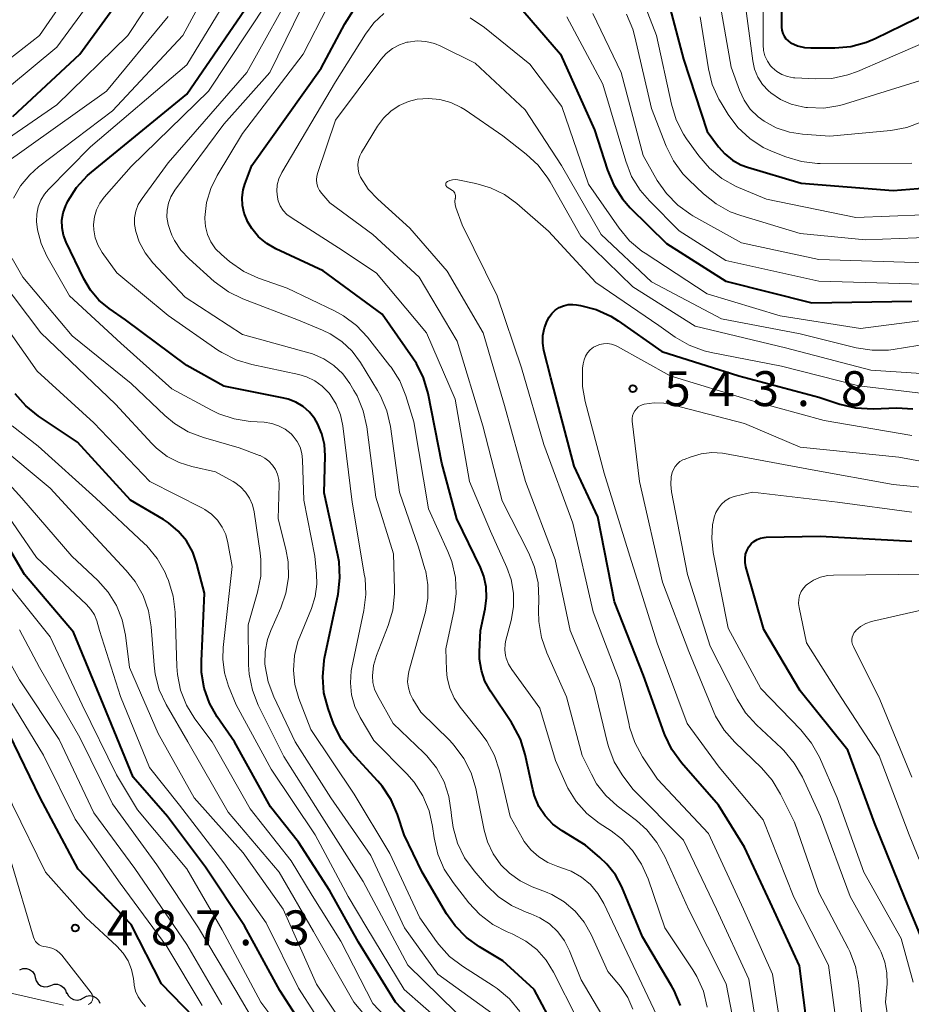
# Model space of a CAD drawing. Units: metres. Extents: x -70000 to -68000, y 21000 to 22500.
# Drawn here: x -68653 to -68557, y 21111 to 21217 of the extents above; entities that cross this region are included whole.
import ezdxf

# ---------------------------------------------------------------- set-up
doc = ezdxf.new("R2010")
doc.units = ezdxf.units.M
for name, color, linetype, lineweight in [('510200_細流', 7, 'Continuous', 30), ('710100_等高線(計曲線)', 7, 'Continuous', 40), ('710200_等高線(主曲線)', 7, 'Continuous', 13), ('731200_図化機測定による標高点', 7, 'Continuous', 40)]:
    doc.layers.add(name, color=color, linetype=linetype, lineweight=lineweight)
doc.styles.add('Style-WORKING', font='MS Gothic.ttf')

msp = doc.modelspace()

# ---------------------------------------------------------------- linework, layer by layer
at = {"layer": '510200_細流', "linetype": 'Continuous', "lineweight": 30, "flags": 128}
for points in [[(-68652.97, 21114.5), (-68652.63, 21114.62), (-68652.26, 21114.63), (-68651.91, 21114.52), (-68651.61, 21114.3), (-68651.4, 21114), (-68651.3, 21113.65)], [(-68651.3, 21113.65), (-68651.2, 21113.3), (-68650.99, 21113), (-68650.69, 21112.78), (-68650.34, 21112.67), (-68649.97, 21112.68), (-68649.63, 21112.8)], [(-68649.63, 21112.8), (-68649.28, 21112.93), (-68648.92, 21112.93), (-68648.56, 21112.82), (-68648.27, 21112.6), (-68648.06, 21112.31), (-68647.96, 21111.95)], [(-68647.91, 21112.05), (-68647.76, 21111.72), (-68647.5, 21111.46), (-68647.18, 21111.29), (-68646.81, 21111.23), (-68646.45, 21111.3), (-68646.13, 21111.48)], [(-68646.13, 21111.48), (-68645.81, 21111.65), (-68645.45, 21111.72), (-68645.08, 21111.66), (-68644.76, 21111.49), (-68644.5, 21111.23), (-68644.35, 21110.9)]]:
    msp.add_lwpolyline(points, dxfattribs=at)
at = {"layer": '710100_等高線(計曲線)', "linetype": 'Continuous', "lineweight": 40, "flags": 128}
for points, elevation in [([(-68612.14, 21238.23), (-68610.4, 21238.2), (-68608.69, 21237.86), (-68608.21, 21237.7), (-68602.33, 21235.67), (-68595, 21232.11), (-68590.08, 21229.01), (-68588.69, 21227.96), (-68587.51, 21226.68), (-68586.98, 21225.93), (-68583.83, 21221), (-68581.56, 21212.44), (-68579, 21204.67), (-68577.8, 21203.03), (-68577.11, 21202.25), (-68576.3, 21201.59), (-68575.38, 21201.08), (-68574.66, 21200.82), (-68568.89, 21199.11), (-68559, 21198.32), (-68554.53, 21198.69)], 520), ([(-68653.72, 21206.28), (-68646.52, 21213), (-68639, 21223.31)], 510), ([(-68620.54, 21211.46), (-68618.01, 21216.23), (-68617.06, 21217.7), (-68615.88, 21218.97), (-68615.29, 21219.47), (-68613.95, 21220.5), (-68612.58, 21221.38), (-68611.07, 21222.01), (-68609.48, 21222.37), (-68608.2, 21222.43), (-68606.92, 21222.27), (-68605.69, 21221.89), (-68604.82, 21221.47), (-68599.54, 21218.46), (-68594.81, 21213), (-68591.15, 21204.85), (-68589.74, 21200.49), (-68589.07, 21198.89), (-68588.12, 21197.42), (-68587.28, 21196.47), (-68583.39, 21192.61), (-68577, 21188.58), (-68567.75, 21186.25), (-68557, 21186.42)], 530), ([(-68571.02, 21220.72), (-68571, 21215.88), (-68570.97, 21215.55), (-68570.88, 21215.22), (-68570.74, 21214.92), (-68570.55, 21214.64), (-68570.31, 21214.41), (-68570.03, 21214.21), (-68570, 21214.19), (-68569.29, 21213.88), (-68568.55, 21213.7), (-68567.86, 21213.65), (-68565.29, 21213.66), (-68563.55, 21213.82), (-68561.87, 21214.28), (-68560.94, 21214.68), (-68552.1, 21219)], 510), ([(-68597.63, 21112.37), (-68601, 21115.47), (-68603.5, 21116.95), (-68604.92, 21117.96), (-68606.14, 21119.21), (-68607.05, 21120.5), (-68609.68, 21125), (-68611.6, 21129), (-68612.33, 21131.18), (-68613.02, 21132.78), (-68613.98, 21134.23), (-68614.44, 21134.78), (-68617.28, 21137.88), (-68618.34, 21139.26), (-68619.14, 21140.81), (-68619.32, 21141.26), (-68619.8, 21142.59), (-68620.24, 21144.28), (-68620.38, 21146.01), (-68620.22, 21147.75), (-68620.17, 21148.01), (-68618.73, 21154.91), (-68618.52, 21156.64), (-68618.62, 21158.38), (-68618.75, 21159.09), (-68620.21, 21165.79), (-68620.1, 21169.79), (-68620.18, 21170.98), (-68620.46, 21172.14), (-68620.93, 21173.24), (-68621.24, 21173.76), (-68621.81, 21174.47), (-68622.49, 21175.07), (-68623.27, 21175.54), (-68624.11, 21175.87), (-68624.56, 21175.99), (-68631, 21177.28), (-68635, 21179.49), (-68641.58, 21184.42), (-68643.36, 21185.64), (-68644.45, 21186.52), (-68645.36, 21187.58), (-68646.09, 21188.8), (-68647.99, 21192.75), (-68648.27, 21193.51), (-68648.43, 21194.31), (-68648.44, 21195.13), (-68648.3, 21195.93), (-68648.03, 21196.7), (-68647.92, 21196.93), (-68647.79, 21197.18), (-68646.86, 21198.65), (-68645.68, 21199.93), (-68645.25, 21200.3), (-68635, 21208.69), (-68627.92, 21219)], 520), ([(-68581.89, 21110.65), (-68582.56, 21112.26), (-68582.84, 21112.78), (-68585.97, 21118.03), (-68588.21, 21123.4), (-68588.89, 21124.69), (-68589.79, 21125.85), (-68590.56, 21126.58), (-68592.11, 21127.89), (-68594.63, 21129.44), (-68595.61, 21130.17), (-68596.44, 21131.05), (-68597.11, 21132.07), (-68597.59, 21133.19), (-68597.78, 21133.89), (-68598.59, 21137.64), (-68599.11, 21139.3), (-68599.91, 21140.85), (-68600.06, 21141.08), (-68602.33, 21144.46), (-68602.92, 21145.53), (-68603.31, 21146.69), (-68603.5, 21147.9), (-68603.51, 21148.69), (-68603.4, 21151), (-68602.89, 21153.31), (-68602.74, 21154.49), (-68602.79, 21155.67), (-68603.04, 21156.82), (-68603.41, 21157.75), (-68605.96, 21163), (-68607.56, 21169), (-68609.03, 21176.47), (-68609.52, 21178.15), (-68610.28, 21179.71), (-68610.67, 21180.3), (-68613.97, 21185), (-68620.32, 21189.68), (-68625.41, 21192.05), (-68626.4, 21192.62), (-68627.27, 21193.35), (-68628.01, 21194.23), (-68628.47, 21195), (-68628.52, 21195.1), (-68628.84, 21195.88), (-68629.02, 21196.71), (-68629.05, 21197.55), (-68628.93, 21198.39), (-68628.75, 21199), (-68628.01, 21201), (-68620.54, 21211.46)], 530), ([(-68567.81, 21105), (-68569.07, 21114.93), (-68572.25, 21121.75), (-68575, 21127.68), (-68577.81, 21132.19), (-68581.77, 21136.77), (-68582.8, 21138.18), (-68583.56, 21139.75), (-68583.63, 21139.94), (-68585.85, 21146.15), (-68589, 21154.09), (-68590.78, 21163.22), (-68593.34, 21168.66), (-68595.85, 21178.15), (-68596.58, 21181.09), (-68596.7, 21181.91), (-68596.69, 21182.73), (-68596.53, 21183.54), (-68596.23, 21184.31), (-68596.02, 21184.68), (-68595.72, 21185.09), (-68595.36, 21185.44), (-68594.94, 21185.72), (-68594.47, 21185.92), (-68593.98, 21186.04), (-68593.48, 21186.07), (-68593.06, 21186.03), (-68592.64, 21185.96), (-68590.95, 21185.52), (-68589.37, 21184.79), (-68588.58, 21184.29), (-68583.89, 21181), (-68575.6, 21178.4), (-68567, 21176.1), (-68564.75, 21175.34), (-68563.05, 21174.93), (-68561.16, 21174.83), (-68558.61, 21174.93), (-68556.87, 21174.84)], 540), ([(-68607.98, 21106.22), (-68612.56, 21111), (-68616.54, 21117.46), (-68619.62, 21123), (-68623, 21128.21), (-68625.99, 21132.01), (-68629.86, 21139), (-68631.72, 21141.71), (-68632.56, 21143.19), (-68633.13, 21144.8), (-68633.41, 21146.48), (-68633.43, 21147.7), (-68633.09, 21155), (-68633.91, 21158.14), (-68634.37, 21159.43), (-68635.05, 21160.62), (-68635.92, 21161.67), (-68636.97, 21162.56), (-68637.52, 21162.92), (-68641.05, 21165), (-68646.77, 21171.23), (-68650.97, 21174.06), (-68652.33, 21175.15), (-68653.48, 21176.46)], 510), ([(-68620.58, 21105.42), (-68625, 21112.28), (-68628.79, 21119.21), (-68633, 21125.53), (-68637.07, 21131), (-68640.79, 21135.21), (-68643.97, 21143), (-68647.19, 21150.81), (-68652.48, 21157), (-68656.39, 21163.61)], 500), ([(-68554.73, 21115), (-68557.75, 21122.25), (-68561, 21130.29), (-68563.89, 21138.11), (-68569, 21144.5), (-68572.91, 21151.09), (-68574.85, 21157.85), (-68574.94, 21158.3), (-68574.94, 21158.75), (-68574.87, 21159.2), (-68574.72, 21159.63), (-68574.52, 21160), (-68574.28, 21160.31), (-68573.98, 21160.57), (-68573.64, 21160.78), (-68573.28, 21160.93), (-68572.89, 21161.01), (-68572.67, 21161.02), (-68566.87, 21161.13), (-68557, 21160.61)], 550), ([(-68634.21, 21109.36), (-68637.74, 21113), (-68641, 21119.36), (-68646.69, 21125.31), (-68650.78, 21133), (-68654.12, 21139.88)], 490), ([(-68595.29, 21107.99), (-68597.63, 21112.37)], 520)]:
    msp.add_lwpolyline(points, dxfattribs=dict(at, elevation=elevation))
at = {"layer": '710200_等高線(主曲線)', "linetype": 'Continuous', "lineweight": 13, "flags": 128}
for points, elevation in [([(-68612.49, 21235.05), (-68609.18, 21235.14), (-68607.44, 21235.04), (-68605.75, 21234.64), (-68604.63, 21234.19), (-68599, 21231.52), (-68592.45, 21227.55), (-68588.3, 21223.03), (-68587.23, 21221.65), (-68586.42, 21220.1), (-68586.32, 21219.83), (-68584.46, 21215), (-68582.86, 21207.59), (-68582.35, 21205.93), (-68581.55, 21204.38), (-68581.22, 21203.89), (-68579.9, 21202.04), (-68578.77, 21200.72), (-68577.42, 21199.61), (-68575.9, 21198.75), (-68575.65, 21198.64), (-68572.63, 21197.37), (-68563, 21195.41), (-68552.15, 21195.85)], 522), ([(-68651.9, 21200.02), (-68650.95, 21200.86), (-68643, 21206.87), (-68635.43, 21215), (-68629, 21226.88)], 516), ([(-68660.77, 21207.23), (-68650.85, 21215), (-68643.96, 21225)], 506), ([(-68659, 21205.45), (-68649, 21213.74), (-68640.74, 21225)], 508), ([(-68577.41, 21225), (-68575.01, 21219), (-68574.11, 21212.28), (-68573.91, 21211.37), (-68573.55, 21210.51), (-68573.05, 21209.72), (-68572.41, 21209.03), (-68572.17, 21208.83), (-68571.12, 21208.12), (-68569.97, 21207.6), (-68568.74, 21207.3), (-68568.4, 21207.25), (-68568.21, 21207.23), (-68566.47, 21207.19), (-68564.75, 21207.46), (-68564.12, 21207.63), (-68555, 21210.49)], 514), ([(-68660.1, 21199.9), (-68649, 21207.52), (-68641.34, 21215), (-68636.07, 21223)], 512), ([(-68621.66, 21140.34), (-68622.93, 21143.67), (-68623.36, 21145.17), (-68623.53, 21146.73), (-68623.42, 21148.29), (-68623.04, 21149.81), (-68622.85, 21150.3), (-68621.6, 21153.35), (-68621.19, 21154.64), (-68621.02, 21155.98), (-68621.05, 21157.07), (-68621.24, 21159), (-68622.42, 21165), (-68622.54, 21169.34), (-68622.62, 21170.03), (-68622.82, 21170.71), (-68623.14, 21171.33), (-68623.55, 21171.89), (-68623.79, 21172.14), (-68624.42, 21172.64), (-68625.12, 21173.02), (-68625.87, 21173.27), (-68626.66, 21173.39), (-68628.17, 21173.48), (-68629.89, 21173.74), (-68631.55, 21174.29), (-68632.33, 21174.68), (-68636.61, 21177), (-68642.11, 21181.89), (-68647.62, 21187), (-68650.06, 21191.26), (-68650.68, 21192.62), (-68651.07, 21194.07), (-68651.17, 21195), (-68651.15, 21195.78), (-68651, 21196.55), (-68650.71, 21197.28), (-68650.3, 21197.94), (-68649.89, 21198.43), (-68645.37, 21203), (-68635, 21211.85), (-68628.23, 21223)], 518), ([(-68595.54, 21114.25), (-68596.33, 21115.53), (-68597.34, 21116.66), (-68598.52, 21117.59), (-68599.85, 21118.3), (-68600, 21118.37), (-68600.53, 21118.59), (-68602.09, 21119.38), (-68603.47, 21120.43), (-68604.64, 21121.69), (-68606.35, 21123.87), (-68607.3, 21125.33), (-68607.98, 21126.93), (-68608.38, 21128.67), (-68608.55, 21129.9), (-68608.93, 21131.6), (-68609.61, 21133.21), (-68610.55, 21134.67), (-68611.34, 21135.57), (-68614.86, 21139.14), (-68616.36, 21141.64), (-68616.92, 21142.82), (-68617.27, 21144.07), (-68617.4, 21145.36), (-68617.31, 21146.66), (-68617.24, 21147.01), (-68615.94, 21153.14), (-68615.73, 21154.87), (-68615.82, 21156.61), (-68615.87, 21156.88), (-68617.2, 21164.8), (-68618.22, 21173.01), (-68618.48, 21174.2), (-68618.94, 21175.33), (-68619.58, 21176.37), (-68619.73, 21176.56), (-68620.42, 21177.27), (-68621.22, 21177.85), (-68622.11, 21178.28), (-68622.96, 21178.53), (-68628.01, 21179.59), (-68629.68, 21180.1), (-68631.23, 21180.88), (-68631.66, 21181.16), (-68637, 21184.87), (-68642.54, 21189.46), (-68644.1, 21191.64), (-68644.55, 21192.4), (-68644.85, 21193.22), (-68645.01, 21194.09), (-68645.03, 21194.67), (-68644.95, 21195.47), (-68644.73, 21196.23), (-68644.37, 21196.95), (-68643.9, 21197.6), (-68641, 21200.9), (-68632.65, 21209), (-68624.2, 21221.8)], 522), ([(-68612.75, 21159.25), (-68614.66, 21165.34), (-68615.64, 21172.9), (-68616.02, 21174.6), (-68616.68, 21176.22), (-68617.02, 21176.81), (-68617.46, 21177.54), (-68618.23, 21178.59), (-68619.18, 21179.49), (-68620.26, 21180.22), (-68621.46, 21180.74), (-68621.86, 21180.86), (-68629, 21182.84), (-68635.16, 21186.84), (-68638.64, 21190.54), (-68639.48, 21191.6), (-68640.12, 21192.79), (-68640.5, 21193.92), (-68640.62, 21194.65), (-68640.62, 21195.39), (-68640.48, 21196.11), (-68640.22, 21196.8), (-68639.82, 21197.47), (-68637, 21201.31), (-68628.53, 21211), (-68622.97, 21221.03)], 524), ([(-68578.07, 21221), (-68576.43, 21211.57), (-68575.54, 21209.12), (-68575.04, 21208.05), (-68574.37, 21207.08), (-68573.53, 21206.24), (-68572.89, 21205.76), (-68571.57, 21205.05), (-68570.15, 21204.58), (-68568.75, 21204.37), (-68565.82, 21204.18), (-68559.26, 21204.78), (-68557.54, 21205.09), (-68555.91, 21205.7)], 516), ([(-68611.16, 21144.81), (-68611.24, 21145.47), (-68611.2, 21146.13), (-68611.1, 21146.59), (-68609.33, 21152.99), (-68609.06, 21154.43), (-68609.05, 21155.89), (-68609.29, 21157.33), (-68609.38, 21157.62), (-68610.06, 21159.94), (-68612.13, 21165.87), (-68613.09, 21172.93), (-68613.48, 21174.62), (-68614.15, 21176.23), (-68614.47, 21176.79), (-68616.31, 21179.8), (-68617.21, 21181.02), (-68618.31, 21182.07), (-68619.58, 21182.91), (-68620.39, 21183.3), (-68623, 21184.38), (-68628.97, 21186.67), (-68630.53, 21187.43), (-68632.04, 21188.54), (-68634.76, 21190.96), (-68635.63, 21191.89), (-68636.33, 21192.95), (-68636.6, 21193.52), (-68636.77, 21193.9), (-68637.02, 21194.66), (-68637.14, 21195.46), (-68637.12, 21196.19), (-68636.98, 21196.94), (-68636.71, 21197.64), (-68636.28, 21198.35), (-68631, 21205.44), (-68626.05, 21211), (-68621.8, 21219.76)], 526), ([(-68573, 21218.38), (-68573, 21213.99), (-68572.95, 21213.38), (-68572.79, 21212.79)], 512), ([(-68601.89, 21137.55), (-68602.71, 21139.08), (-68603.32, 21139.92), (-68605.58, 21142.73), (-68606.23, 21143.7), (-68606.71, 21144.77), (-68606.99, 21145.9), (-68607.07, 21146.74), (-68607.14, 21149), (-68606.23, 21153.23), (-68606.02, 21154.96), (-68606.1, 21156.7), (-68606.49, 21158.4), (-68606.91, 21159.47), (-68609, 21164.06), (-68610.56, 21173.44), (-68611.43, 21176.24), (-68612.09, 21177.85), (-68613.03, 21179.33), (-68613.14, 21179.47), (-68615.56, 21182.53), (-68616.75, 21183.8), (-68618.15, 21184.84), (-68619.1, 21185.36), (-68624.2, 21187.8), (-68627.27, 21188.89), (-68628.86, 21189.61), (-68630.4, 21190.68), (-68631.27, 21191.43), (-68631.9, 21192.06), (-68632.4, 21192.78), (-68632.77, 21193.59), (-68632.99, 21194.44), (-68633.07, 21195.32), (-68633.06, 21195.43), (-68632.88, 21197.02), (-68632.43, 21198.55), (-68631.74, 21199.94), (-68629, 21204.46), (-68622.47, 21213), (-68619.85, 21218.06)], 528), ([(-68600.63, 21148.01), (-68600.7, 21148.3), (-68600.78, 21148.92), (-68600.74, 21149.54), (-68600.66, 21149.94), (-68600.09, 21152.06), (-68599.84, 21153.53), (-68599.84, 21155.01), (-68600.1, 21156.47), (-68600.57, 21157.77), (-68602.33, 21161.67), (-68604.59, 21167), (-68606.12, 21175.88), (-68609.22, 21183), (-68614.59, 21189.41), (-68618.18, 21191.82), (-68623.79, 21195.4), (-68624.24, 21195.75), (-68624.63, 21196.17), (-68624.94, 21196.66), (-68625.17, 21197.19), (-68625.26, 21197.59), (-68625.33, 21198.25), (-68625.28, 21198.92), (-68625.11, 21199.56), (-68624.83, 21200.17), (-68624.79, 21200.24), (-68619, 21210.01), (-68615.79, 21215.15), (-68614.89, 21216.35), (-68613.79, 21217.37)], 532), ([(-68591.3, 21217.37), (-68588.25, 21211), (-68585.9, 21202.1), (-68584.39, 21199.41), (-68583.4, 21197.98), (-68582.18, 21196.73), (-68580.76, 21195.72), (-68580.54, 21195.59), (-68575.31, 21192.69), (-68567, 21190.91), (-68555.47, 21190.53)], 526), ([(-68587.69, 21217.27), (-68587.02, 21215.66), (-68586.79, 21214.86), (-68585, 21207.14), (-68583.42, 21203.08), (-68582.65, 21201.52), (-68581.62, 21200.11), (-68580.99, 21199.46), (-68579.41, 21197.96), (-68578.05, 21196.87), (-68576.52, 21196.04), (-68575.4, 21195.63), (-68569, 21193.71), (-68561.96, 21193), (-68551, 21193.45)], 524), ([(-68654.86, 21201), (-68643.64, 21209), (-68637, 21217.03)], 514), ([(-68604.5, 21216.88), (-68602.96, 21215.86), (-68598.09, 21211.91), (-68594.65, 21207.35), (-68591.77, 21199), (-68588.49, 21194.26), (-68587.38, 21192.92), (-68586.05, 21191.79), (-68585.7, 21191.56), (-68579, 21187.22), (-68571.15, 21184.85), (-68562.53, 21183.47), (-68555, 21184.46)], 532), ([(-68594.12, 21217), (-68590.23, 21209.77), (-68587.77, 21201.46), (-68587.14, 21199.83), (-68586.23, 21198.35), (-68585.23, 21197.2), (-68582.01, 21193.99), (-68577, 21190.8), (-68567, 21188.56), (-68555.77, 21188.23)], 528), ([(-68579.78, 21217), (-68578.88, 21211.41), (-68578.46, 21209.72), (-68577.74, 21208.13), (-68577.51, 21207.73), (-68576.75, 21206.5)], 518), ([(-68572.79, 21212.79), (-68572.53, 21212.24), (-68572.18, 21211.74), (-68572, 21211.54), (-68571.51, 21211.12), (-68570.97, 21210.8), (-68570.37, 21210.57), (-68569.74, 21210.45), (-68569.57, 21210.44), (-68567.34, 21210.32), (-68565.6, 21210.38), (-68563.89, 21210.75), (-68562.85, 21211.13), (-68553.91, 21215)], 512), ([(-68615, 21193.59), (-68619.61, 21197), (-68620.48, 21198), (-68620.72, 21198.32), (-68620.89, 21198.68), (-68621, 21199.07), (-68621.05, 21199.47), (-68621.02, 21199.87), (-68620.92, 21200.26), (-68619, 21205.89), (-68614.12, 21212.42), (-68613.55, 21213.06), (-68612.88, 21213.59), (-68612.13, 21213.99), (-68611.32, 21214.26), (-68611.17, 21214.29), (-68610.22, 21214.4), (-68609.28, 21214.34), (-68608.35, 21214.12), (-68607.66, 21213.83), (-68603.99, 21212.01), (-68598.59, 21207), (-68594.67, 21201), (-68590.4, 21193.6), (-68585, 21188.51), (-68577.48, 21184.52), (-68569, 21182.9), (-68562.97, 21181.4), (-68561.25, 21181.13), (-68559.51, 21181.16), (-68558.99, 21181.23), (-68555, 21181.86)], 534), ([(-68572.86, 21103.14), (-68574.52, 21113.48), (-68578.01, 21121), (-68581.56, 21128.44), (-68587, 21133.91), (-68588.14, 21135.46), (-68589.01, 21136.87), (-68589.61, 21138.41), (-68589.74, 21138.87), (-68591.18, 21144.82), (-68593.77, 21151), (-68595.37, 21158.63), (-68598.55, 21167), (-68600.82, 21175.18), (-68603.13, 21183), (-68607, 21189.65), (-68611, 21194.25), (-68614.46, 21197.38), (-68615.47, 21198.47), (-68616.3, 21199.76), (-68616.48, 21200.2), (-68616.58, 21200.66), (-68616.6, 21201.13), (-68616.54, 21201.6), (-68616.39, 21202.04), (-68616.2, 21202.42), (-68614.48, 21205.24), (-68613.84, 21206.11), (-68613.05, 21206.86), (-68612.15, 21207.46), (-68611.15, 21207.89), (-68610.2, 21208.13), (-68608.98, 21208.23), (-68607.76, 21208.11), (-68606.59, 21207.79), (-68605.48, 21207.26)], 536), ([(-68605.48, 21207.26), (-68605.06, 21206.99), (-68601, 21204.19), (-68598.47, 21202.23), (-68597.19, 21201.05), (-68596.14, 21199.66), (-68595.89, 21199.25), (-68592.59, 21193.41), (-68587, 21187.97), (-68580.29, 21183.71), (-68570.6, 21181.4), (-68561.39, 21179), (-68551.66, 21178.34)], 536), ([(-68576.75, 21206.5), (-68575.7, 21205.11), (-68574.43, 21203.91), (-68572.98, 21202.96), (-68571.91, 21202.46), (-68570.54, 21201.93), (-68568.87, 21201.43), (-68567.14, 21201.24), (-68566.87, 21201.23), (-68557, 21201.25)], 518), ([(-68653.66, 21197.48), (-68652.89, 21198.83), (-68651.9, 21200.02)], 516), ([(-68570.64, 21105.36), (-68571.97, 21114.03), (-68575.12, 21121), (-68578.86, 21129.14), (-68584.36, 21135), (-68585.97, 21137.41), (-68586.8, 21138.94), (-68587.36, 21140.59), (-68587.42, 21140.87), (-68588.43, 21145.57), (-68591.26, 21153), (-68593.47, 21162.53), (-68596.6, 21171), (-68599, 21179.25), (-68601.61, 21187), (-68605.39, 21194.61), (-68606.05, 21196.5), (-68606.12, 21196.81), (-68606.15, 21197.13), (-68606.11, 21197.44), (-68606.1, 21197.51), (-68606.08, 21197.64), (-68606.08, 21197.77), (-68606.11, 21197.9), (-68606.16, 21198.02), (-68606.23, 21198.13), (-68606.31, 21198.23), (-68606.42, 21198.31), (-68606.98, 21198.67), (-68607.03, 21198.71), (-68607.07, 21198.76), (-68607.11, 21198.81), (-68607.13, 21198.87), (-68607.14, 21198.93), (-68607.14, 21198.99), (-68607.14, 21199.05), (-68607.12, 21199.11), (-68607.09, 21199.17), (-68607.05, 21199.22), (-68607, 21199.26), (-68606.96, 21199.29), (-68606.69, 21199.4), (-68606.4, 21199.47), (-68606.11, 21199.49), (-68605.84, 21199.46), (-68603.92, 21199.08), (-68602.32, 21198.62)], 538), ([(-68602.32, 21198.62), (-68600.83, 21197.89), (-68599.48, 21196.91), (-68596.07, 21193.93), (-68591, 21188.42), (-68584.2, 21183.8), (-68582.45, 21182.55), (-68580.96, 21181.68), (-68579.34, 21181.07), (-68578.59, 21180.89), (-68571, 21179.42), (-68562.7, 21177.3), (-68553, 21176.17)], 538), ([(-68575.69, 21106.31), (-68576.98, 21113), (-68581, 21120.96), (-68583.56, 21126.68), (-68584.41, 21128.2), (-68585.51, 21129.55), (-68586.63, 21130.54), (-68588.71, 21132.13), (-68589.92, 21133.23), (-68590.91, 21134.51), (-68591.47, 21135.53), (-68592.45, 21137.55), (-68594.13, 21143.87), (-68596.27, 21148.6), (-68596.85, 21150.24), (-68597.14, 21151.96), (-68597.16, 21153.11), (-68597.11, 21154.37), (-68597.2, 21156.12), (-68597.58, 21157.81), (-68598.2, 21159.32), (-68601.08, 21164.92), (-68603.16, 21173), (-68605.9, 21182.1), (-68609.99, 21189), (-68615, 21193.59)], 534), ([(-68602.18, 21109.82), (-68607.99, 21114.01), (-68611.59, 21119), (-68615.2, 21126.8), (-68619.51, 21133), (-68623.34, 21139), (-68625.65, 21143.85), (-68626.26, 21145.46), (-68626.57, 21147.15), (-68626.59, 21147.41), (-68626.57, 21148.72), (-68626.32, 21150.01), (-68625.96, 21150.99), (-68624.89, 21153.41), (-68624.34, 21155.01), (-68624.07, 21156.68), (-68624.1, 21158.37), (-68624.35, 21159.74), (-68625.17, 21163), (-68625.07, 21166.67), (-68625.1, 21167.24), (-68625.23, 21167.79), (-68625.46, 21168.32), (-68625.77, 21168.79), (-68626.16, 21169.2), (-68626.62, 21169.54), (-68627.12, 21169.8), (-68627.18, 21169.82), (-68629.36, 21170.64), (-68633.22, 21171.74), (-68634.84, 21172.36), (-68636.34, 21173.25), (-68637.37, 21174.11), (-68641, 21177.56), (-68647.32, 21182.68), (-68652.63, 21189), (-68653.79, 21191.02)], 516), ([(-68606.06, 21109.94), (-68611.23, 21115), (-68616.01, 21123.99), (-68620.49, 21131), (-68624.57, 21137.43), (-68627.31, 21142.95), (-68627.94, 21144.57), (-68628.29, 21146.28), (-68628.35, 21147.29), (-68628.4, 21151.6), (-68627.38, 21155.13), (-68627.05, 21156.84), (-68627.02, 21158.59), (-68627.1, 21159.35), (-68627.75, 21163.74), (-68627.94, 21164.5), (-68628.25, 21165.22), (-68628.68, 21165.87), (-68629.21, 21166.44), (-68629.84, 21166.9), (-68630, 21167), (-68631.93, 21168.07), (-68634.46, 21168.63), (-68635.84, 21169.06), (-68637.11, 21169.72), (-68638.26, 21170.59), (-68638.76, 21171.09), (-68642.67, 21175.33), (-68650.72, 21183), (-68655.14, 21188.86)], 514), ([(-68611.63, 21112.37), (-68615.63, 21119), (-68617.64, 21122.36), (-68621.2, 21129), (-68625.93, 21136.07), (-68629.7, 21143), (-68630.52, 21145), (-68630.96, 21146.42), (-68631.14, 21147.89), (-68631.1, 21149.15), (-68630.12, 21157.88), (-68630.57, 21160.43), (-68630.8, 21161.3), (-68631.18, 21162.12), (-68631.7, 21162.86), (-68632.34, 21163.49), (-68633.07, 21164.01), (-68633.33, 21164.15), (-68638.97, 21167), (-68645, 21173.31), (-68651.1, 21178.9), (-68655.45, 21185)], 512), ([(-68564.67, 21105.33), (-68565.95, 21115), (-68569.7, 21122.3), (-68573, 21130.63), (-68577.71, 21136.29), (-68581.15, 21141), (-68584.38, 21149.62), (-68587.33, 21159), (-68590.08, 21167.92), (-68592.15, 21175.62), (-68592.44, 21177.24), (-68592.44, 21178.89), (-68592.41, 21179.19), (-68592.35, 21179.68), (-68592.26, 21180.1), (-68592.1, 21180.5), (-68591.87, 21180.87), (-68591.59, 21181.19), (-68591.25, 21181.45), (-68591, 21181.59), (-68590.6, 21181.75), (-68590.17, 21181.84), (-68589.73, 21181.85), (-68589.3, 21181.79), (-68588.88, 21181.65), (-68588.66, 21181.54), (-68583, 21178.37), (-68574.28, 21175.72), (-68566.41, 21173.59), (-68557, 21171.96)], 542), ([(-68561.92, 21105), (-68562.72, 21113.13), (-68563.04, 21114.84), (-68563.66, 21116.47), (-68563.83, 21116.83), (-68567, 21122.81), (-68569.62, 21130.38), (-68571.11, 21133.4), (-68572.01, 21134.89), (-68573.18, 21136.23), (-68576.04, 21138.97), (-68577.19, 21140.28), (-68578.1, 21141.77), (-68578.38, 21142.38), (-68581, 21148.73), (-68583.81, 21156.19), (-68586.31, 21167), (-68587.08, 21173.52), (-68587.08, 21173.81), (-68587.04, 21174.09), (-68586.95, 21174.37), (-68586.81, 21174.62), (-68586.63, 21174.85), (-68586.42, 21175.04), (-68586.17, 21175.2), (-68585.9, 21175.3), (-68585.79, 21175.33), (-68584.73, 21175.48), (-68583.66, 21175.44), (-68582.89, 21175.29), (-68575, 21173.25), (-68569, 21170.71), (-68558.38, 21169.62), (-68551, 21168.28)], 544), ([(-68609.94, 21105.53), (-68615, 21110.85), (-68618.44, 21117.56), (-68621.5, 21122.5), (-68623.78, 21126.22), (-68628.19, 21131.81), (-68632.27, 21139), (-68634.13, 21141.5), (-68635.04, 21142.97), (-68635.68, 21144.57), (-68636.02, 21146.26), (-68636.09, 21147.12), (-68636.26, 21152.97), (-68636.46, 21154.7), (-68636.96, 21156.37), (-68637.17, 21156.85), (-68637.34, 21157.23), (-68638.2, 21158.74), (-68639.32, 21160.08), (-68639.58, 21160.34), (-68644.78, 21165.22), (-68651, 21170.83), (-68653.78, 21173.01)], 508), ([(-68612.45, 21105.55), (-68617.03, 21111), (-68621.38, 21118.62), (-68625.08, 21125), (-68630.56, 21131.44), (-68634.9, 21139), (-68637.22, 21143.04), (-68637.96, 21144.62), (-68638.41, 21146.3), (-68638.53, 21147.26), (-68638.85, 21151.38), (-68639.13, 21153.1), (-68639.71, 21154.75), (-68640.57, 21156.27), (-68641.51, 21157.44), (-68644.84, 21161), (-68649.69, 21166.31), (-68655.38, 21171)], 506), ([(-68617, 21106.88), (-68621.06, 21112.94), (-68624.64, 21121), (-68628.93, 21127.07), (-68634.2, 21133), (-68638.1, 21139.9), (-68641.18, 21147), (-68641.6, 21150.49), (-68641.94, 21152.13), (-68642.56, 21153.69), (-68643.45, 21155.11), (-68644.59, 21156.38), (-68647.39, 21159), (-68652.76, 21165.24), (-68656.58, 21169.42)], 504), ([(-68559, 21105.62), (-68559.82, 21111), (-68559.66, 21113), (-68559.67, 21114.16), (-68559.88, 21115.3), (-68560.28, 21116.38), (-68560.47, 21116.75), (-68563.61, 21122.39), (-68566.83, 21131), (-68568.77, 21135.21), (-68569.64, 21136.73), (-68570.75, 21138.07), (-68571.03, 21138.34), (-68573.7, 21140.83), (-68574.87, 21142.12), (-68575.8, 21143.61), (-68578.69, 21149.31), (-68581.13, 21157), (-68582.84, 21165.92), (-68582.92, 21166.71), (-68582.87, 21167.51), (-68582.77, 21167.98), (-68582.64, 21168.32), (-68582.46, 21168.64), (-68582.22, 21168.92), (-68581.94, 21169.15), (-68581.62, 21169.33), (-68581.5, 21169.38), (-68580.74, 21169.68), (-68579.64, 21170), (-68578.5, 21170.13), (-68577.36, 21170.05), (-68577.16, 21170.02), (-68567.72, 21168.28), (-68559, 21166.69), (-68548.36, 21165.64)], 546), ([(-68639.44, 21110.56), (-68639.89, 21111.04), (-68640.25, 21111.59), (-68640.51, 21112.2), (-68640.66, 21112.84), (-68640.67, 21112.91), (-68640.75, 21113.56), (-68640.95, 21114.53), (-68641.32, 21115.44), (-68641.85, 21116.28), (-68642.52, 21117.02), (-68645.87, 21120.13), (-68650.19, 21125), (-68653.77, 21132.23), (-68657, 21140.26), (-68661, 21145.68), (-68665.64, 21152.36), (-68669, 21159.12), (-68673.58, 21166.42)], 488), ([(-68556.84, 21113.16), (-68558.13, 21117.87), (-68562.17, 21125), (-68565.02, 21133), (-68566.94, 21137.35), (-68567.78, 21138.88), (-68568.92, 21140.29), (-68573.25, 21144.75), (-68576.76, 21151.24), (-68578.36, 21159.38), (-68578.52, 21160.87), (-68578.42, 21162.36), (-68578.26, 21163.14), (-68578.25, 21163.18), (-68578.07, 21163.69), (-68577.81, 21164.16), (-68577.47, 21164.58), (-68577.06, 21164.93), (-68576.6, 21165.21), (-68576.09, 21165.4), (-68575.96, 21165.43), (-68574.14, 21165.86), (-68565, 21164.81)], 548), ([(-68619.47, 21107.07), (-68623, 21112.5), (-68626.46, 21119.54), (-68631, 21126), (-68635.79, 21132.21), (-68639, 21136.24), (-68642.12, 21143.88), (-68644.38, 21151), (-68644.69, 21152.03), (-68644.95, 21152.67), (-68645.31, 21153.26), (-68645.78, 21153.78), (-68651.16, 21158.84), (-68655.43, 21165)], 502), ([(-68565, 21164.81), (-68557, 21163.71)], 548), ([(-68631.25, 21110.75), (-68635, 21117.21), (-68640.61, 21125.39), (-68645, 21131.38), (-68648.73, 21139.27), (-68653, 21145.69), (-68657.06, 21152.94), (-68661, 21159.27)], 494), ([(-68590.34, 21109.66), (-68592.57, 21113.43), (-68593.82, 21116.54), (-68594.37, 21117.62), (-68595.09, 21118.59), (-68595.98, 21119.42), (-68597, 21120.09), (-68598, 21120.52), (-68598.47, 21120.69), (-68600.06, 21121.4), (-68601.51, 21122.38), (-68602.75, 21123.59), (-68604.09, 21125.14), (-68605.11, 21126.55), (-68605.88, 21128.12), (-68606.35, 21129.79), (-68606.51, 21131.07), (-68606.54, 21131.46), (-68606.79, 21133.12), (-68607.32, 21134.72), (-68608.12, 21136.2), (-68609.17, 21137.51), (-68609.5, 21137.84), (-68612.8, 21141), (-68614.49, 21144.01), (-68614.79, 21144.68), (-68614.97, 21145.38), (-68615.02, 21146.13), (-68614.9, 21147.23), (-68614.59, 21148.31), (-68613.34, 21151.52), (-68612.85, 21153.19), (-68612.65, 21154.93), (-68612.65, 21155.41), (-68612.75, 21159.25)], 524), ([(-68622.72, 21105.28), (-68627.05, 21111), (-68631.2, 21118.8), (-68635, 21125.34), (-68640.31, 21131.69), (-68642.55, 21135.45), (-68646.27, 21143), (-68649.69, 21150.31), (-68655, 21156.93)], 498), ([(-68554.29, 21121.71), (-68557.26, 21129), (-68560.51, 21137.49), (-68565, 21144.4), (-68568.32, 21149.68), (-68569.13, 21153.47), (-68569.19, 21153.9), (-68569.16, 21154.34), (-68569.07, 21154.77), (-68568.9, 21155.17), (-68568.66, 21155.54), (-68568.36, 21155.86), (-68568.23, 21155.97), (-68567.56, 21156.41), (-68566.83, 21156.72), (-68566.05, 21156.91), (-68565.43, 21156.95)], 552), ([(-68565.43, 21156.95), (-68554.95, 21157.05)], 552), ([(-68562.5, 21151.42), (-68561.93, 21151.75), (-68561.32, 21151.97), (-68561.17, 21152.01), (-68551.89, 21154.11)], 554), ([(-68557, 21135.2), (-68560.43, 21143.57), (-68563.28, 21149.26), (-68563.38, 21149.5), (-68563.43, 21149.76), (-68563.44, 21150.02), (-68563.4, 21150.28), (-68563.32, 21150.53), (-68563.2, 21150.76), (-68563.03, 21150.97), (-68563, 21151), (-68562.5, 21151.42)], 554), ([(-68625.45, 21105), (-68629.72, 21112.28), (-68633.74, 21119), (-68638.22, 21125.78), (-68643, 21132.33), (-68646.52, 21139.48), (-68650.85, 21147), (-68653, 21151.05)], 496), ([(-68579, 21110.49), (-68579.42, 21112.18), (-68580.13, 21113.77), (-68580.56, 21114.49), (-68583.58, 21119), (-68585.36, 21124.27), (-68586.06, 21125.87), (-68587.03, 21127.32), (-68588.23, 21128.58), (-68589.35, 21129.43), (-68590.63, 21130.27), (-68591.96, 21131.32), (-68593.1, 21132.6), (-68593.99, 21134.04), (-68594.17, 21134.41), (-68595.34, 21137), (-68597, 21142.63), (-68600.03, 21146.79), (-68600.38, 21147.37), (-68600.63, 21148.01)], 532), ([(-68633.36, 21110.64), (-68637.16, 21117), (-68642.18, 21123.82), (-68647, 21130.69), (-68650.43, 21137.57), (-68654.93, 21145)], 492), ([(-68587, 21110.27), (-68587.53, 21111.5), (-68588.34, 21112.69), (-68589.69, 21114.31), (-68591.49, 21118.28), (-68592.25, 21119.62), (-68593.22, 21120.81), (-68594.39, 21121.81), (-68595.71, 21122.59), (-68596.41, 21122.89), (-68597.83, 21123.42), (-68599.13, 21124.05), (-68600.29, 21124.88), (-68601.2, 21125.8), (-68602.04, 21126.97), (-68602.65, 21128.26), (-68603.01, 21129.5), (-68603.91, 21134), (-68604.41, 21135.67), (-68605.18, 21137.23), (-68606.22, 21138.63), (-68606.71, 21139.15), (-68609.81, 21142.19), (-68610.68, 21143.6), (-68610.97, 21144.18), (-68611.16, 21144.81)], 526), ([(-68599.16, 21110.02), (-68600.27, 21111.36), (-68601.6, 21112.49), (-68602.02, 21112.78), (-68605.33, 21114.88), (-68606.72, 21115.94), (-68607.9, 21117.22), (-68608.14, 21117.55), (-68609.92, 21120.08), (-68613.16, 21127), (-68617, 21133.38), (-68621.66, 21140.34)], 518), ([(-68584.41, 21109.59), (-68587.94, 21117), (-68590.12, 21121.61), (-68590.76, 21122.7), (-68591.58, 21123.66), (-68592.55, 21124.47), (-68593.65, 21125.09), (-68594.56, 21125.44), (-68595.09, 21125.6), (-68596.16, 21126.03), (-68597.13, 21126.63), (-68597.99, 21127.4), (-68598.7, 21128.3), (-68598.93, 21128.68), (-68600.22, 21131), (-68601.35, 21135.89), (-68601.89, 21137.55)], 528), ([(-68645.61, 21110.75), (-68645.48, 21110.82), (-68645.37, 21110.91), (-68645.27, 21111.01), (-68645.2, 21111.14), (-68645.14, 21111.27), (-68645.12, 21111.41), (-68645.11, 21111.56), (-68645.13, 21111.7), (-68645.18, 21111.84), (-68645.25, 21111.96), (-68645.29, 21112.02), (-68648.45, 21116.07), (-68648.72, 21116.36), (-68649.04, 21116.6), (-68649.4, 21116.79), (-68649.78, 21116.9), (-68650.15, 21116.95), (-68650.41, 21116.99), (-68650.66, 21117.06), (-68650.89, 21117.18), (-68651.09, 21117.34), (-68651.27, 21117.53), (-68651.4, 21117.75), (-68651.51, 21118.01), (-68653.9, 21126.1)], 486), ([(-68666.53, 21116.15), (-68665.97, 21116.24), (-68665.6, 21116.25), (-68665.41, 21116.24), (-68663.9, 21116.06), (-68662.35, 21115.57), (-68658.19, 21113.81), (-68655, 21112.23), (-68648.26, 21110.69)], 486), ([(-68593, 21109.21), (-68595.54, 21114.25)], 522), ([(-68605.47, 21107), (-68611.63, 21112.37)], 512)]:
    msp.add_lwpolyline(points, dxfattribs=dict(at, elevation=elevation))
at = {"layer": '731200_図化機測定による標高点', "linetype": 'Continuous', "lineweight": 40}
for centre in [(-68587, 21177, 543.75), (-68647, 21119, 487.31)]:
    msp.add_circle(centre, 0.375, dxfattribs=at)

# ---------------------------------------------------------------- texts
at = {"layer": '731200_図化機測定による標高点', "linetype": 'Continuous', "lineweight": 40, "style": 'Style-WORKING'}
for s, p in [('3', (-68574.12, 21175.13, -10)), ('8', (-68564.62, 21175.13, -10)), ('5', (-68583.62, 21175.13, -10)), ('4', (-68578.87, 21175.13, -10)), ('.', (-68569.37, 21175.13, -10)), ('4', (-68643.62, 21117.13, -10)), ('8', (-68638.87, 21117.13, -10)), ('7', (-68634.12, 21117.13, -10)), ('3', (-68624.62, 21117.13, -10)), ('.', (-68629.37, 21117.13, -10))]:
    msp.add_text(s, height=3.75, dxfattribs=at).set_placement(p)

doc.saveas('drawing.dxf')
